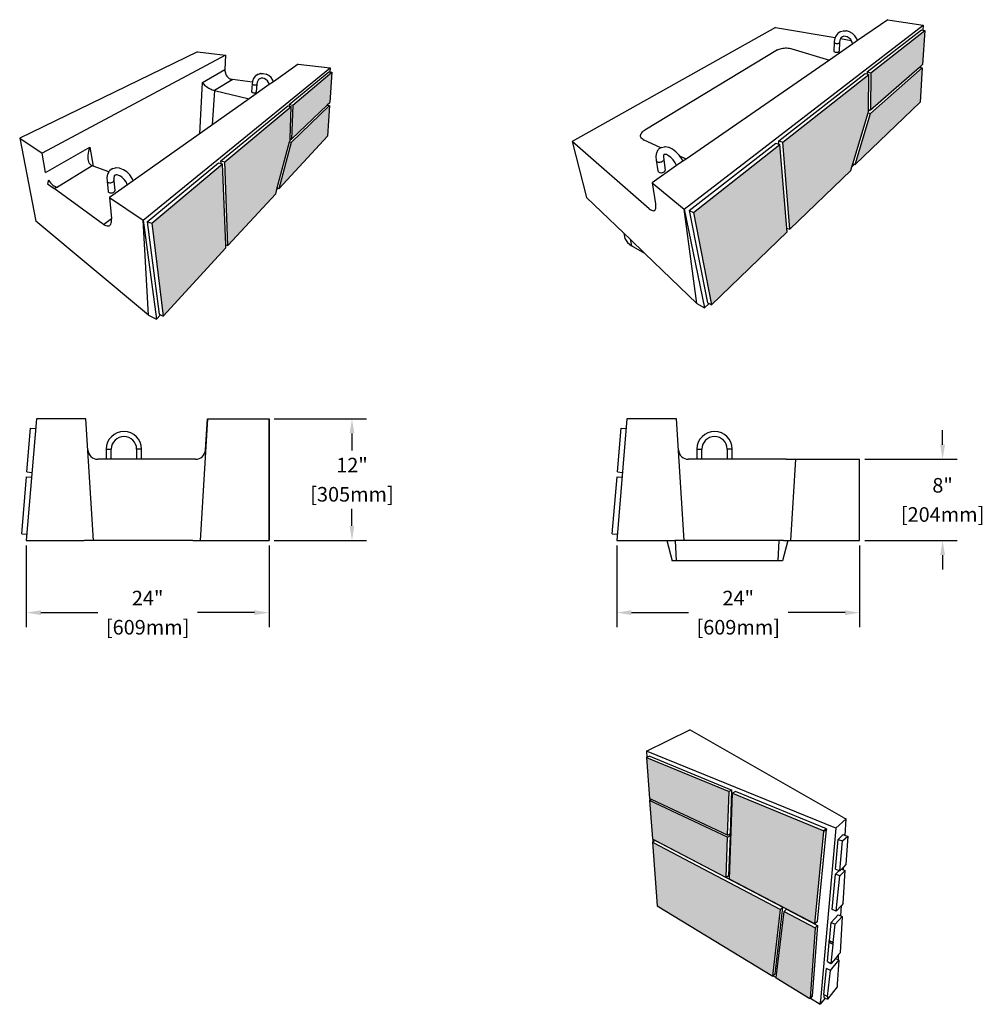
# Model space of a CAD drawing. Units: inches. Extents: x 79 to 2958, y -326 to 959.
# Drawn here: x 2708 to 2803, y 767 to 864 of the extents above; entities that cross this region are included whole.
import ezdxf

# ---------------------------------------------------------------- set-up
doc = ezdxf.new("R2010")
doc.units = ezdxf.units.IN
doc.header["$MEASUREMENT"] = 0
doc.layers.add('HATCH', color=8, linetype='Continuous', lineweight=30)
doc.dimstyles.get("Standard").update_dxf_attribs({"dimscale": 8, "dimtxt": 0.18, "dimasz": 0.18, "dimexe": 0.18, "dimexo": 0.0625, "dimgap": 0.09, "dimtad": 0, "dimtih": 1, "dimtoh": 1, "dimdec": 0, "dimzin": 0, "dimdsep": 46, "dimtxsty": 'Standard', "dimcen": 0.09, "dimadec": 0, "dimazin": 0, "dimtfac": 1, "dimtdec": 0, "dimtofl": 0, "dimtmove": 0, "dimatfit": 3, "dimfxl": 0, "dimtolj": 1, "dimtzin": 0, "dimarcsym": 0})

# ---------------------------------------------------------------- blocks, each defined once
blk = doc.blocks.new('export corner r')
for p, q in [((-101.1, 108.5), (-58.47, 129.38)), ((93.78, 42.72), (-58.47, 129.38)), ((85.73, 32.63), (-101.1, 108.5)), ((-101.1, 108.5), (-100.67, 102.41)), ((-101.1, 108.5), (-100.67, 102.41)), ((-100.67, 102.41), (-101.05, 102.26)), ((-101.05, 102.26), (-98.19, 61.67)), ((-101.05, 102.26), (-19.7, 68.52)), ((-97.98, 103.47), (-100.67, 102.41)), ((-97.98, 103.47), (-16.78, 70.07)), ((-21.05, 25.47), (-19.7, 68.52)), ((-16.78, 70.07), (-19.7, 68.52)), ((-18.29, 27.19), (-16.78, 70.07)), ((-13.22, 68.6), (-16.14, 67.04)), ((76.5, 31.7), (-13.22, 68.6)), ((-97.81, 61.49), (-98.19, 61.67)), ((-98.07, 59.93), (-97.71, 60.1)), ((-21.11, 23.64), (-98.07, 59.93)), ((-98.07, 59.93), (-95.37, 21.81)), ((-97.81, 61.49), (-97.71, 60.1)), ((-96.27, 60.77), (-97.81, 61.49)), ((-97.81, 61.49), (-97.71, 60.1)), ((-97.71, 60.1), (-96.27, 60.77)), ((-21.05, 25.47), (-96.27, 60.77)), ((-19.21, -17.97), (-16.14, 67.04)), ((-16.14, 67.04), (73.88, 29.71)), ((96, 41.85), (85.73, 32.63)), ((93.78, 42.72), (96, 41.85)), ((95.09, 25.39), (96, 41.85)), ((67.52, -59.72), (76.41, 31.14)), ((85.73, 32.63), (70.41, -141.4)), ((76.41, 31.14), (73.79, 29.15)), ((73.88, 29.71), (73.79, 29.15)), ((76.5, 31.7), (73.88, 29.71)), ((76.5, 31.7), (76.41, 31.14)), ((-95.37, 21.81), (-95.01, 21.62)), ((-95.01, 21.62), (-94.82, 18.87)), ((-95.01, 21.62), (-22.37, -16.32)), ((-95.01, 21.62), (-94.82, 18.87)), ((-92.42, 20.18), (-94.82, 18.87)), ((-92.42, 20.18), (33.53, -45.63)), ((-22.37, -16.32), (-21.11, 23.64)), ((-21.11, 23.64), (-18.35, 25.36)), ((-21.05, 25.47), (-20, 26.13)), ((-20, 26.13), (-18.29, 27.19)), ((-18.35, 25.36), (-20, 26.13)), ((-19.75, -14.48), (-18.35, 25.36)), ((-18.35, 25.36), (-18.29, 27.19)), ((65.15, -62.03), (73.79, 29.15)), ((85.46, -8.01), (87.96, 21.4)), ((87.96, 21.4), (93, 26.08)), ((87.96, 21.4), (92.43, 19.89)), ((89.75, -9.62), (92.43, 19.89)), ((92.43, 19.89), (97.44, 24.62)), ((93, 26.08), (95.09, 25.39)), ((95.09, 25.39), (97.44, 24.62)), ((97.44, 24.62), (95.78, -3.53)), ((-94.82, 18.87), (-95.15, 18.69)), ((-95.15, 18.69), (-90.72, -44.06)), ((-95.15, 18.69), (31.06, -47.76)), ((85.46, -8.01), (89.07, -9.36)), ((85.5, -12.96), (89.07, -9.36)), ((89.07, -9.36), (89.75, -9.62)), ((91.33, -8.02), (89.75, -9.62)), ((89.76, -14.57), (94.88, -9.34)), ((93.34, -6), (91.33, -8.02)), ((91.33, -8.02), (93.19, -8.71)), ((92.98, -42), (94.88, -9.34)), ((93.19, -8.71), (93.34, -6)), ((93.19, -8.71), (94.88, -9.34)), ((95.78, -3.53), (93.34, -6)), ((-19.75, -14.48), (-22.37, -16.32)), ((65.15, -62.03), (-19.21, -17.97)), ((81.99, -47.91), (85.5, -12.96)), ((89.76, -14.57), (85.5, -12.96)), ((86.04, -49.62), (89.76, -14.57)), ((-90.72, -44.06), (23.54, -113.67)), ((23.54, -113.67), (31.06, -47.76)), ((25.8, -111.4), (33.53, -45.63)), ((33.53, -45.63), (31.06, -47.76)), ((37.1, -47.49), (34.65, -49.65)), ((37.1, -47.49), (67.78, -63.52)), ((86.04, -49.62), (81.99, -47.91)), ((91.22, -43.93), (86.04, -49.62)), ((90.66, -54.04), (91.22, -43.93)), ((92.98, -42), (91.22, -43.93)), ((26.82, -114.88), (34.65, -49.65)), ((34.65, -49.65), (65.41, -65.85)), ((81.18, -60.55), (88.04, -52.92)), ((85.15, -62.29), (91.98, -54.6)), ((88.04, -52.92), (90.66, -54.04)), ((91.98, -54.6), (89.9, -90.49)), ((90.66, -54.04), (91.98, -54.6)), ((65.41, -65.85), (60.28, -135.58)), ((67.78, -63.52), (62.44, -133.1)), ((67.52, -59.72), (65.15, -62.03)), ((67.78, -63.52), (65.41, -65.85)), ((79.39, -78.74), (81.18, -60.55)), ((81.18, -60.55), (85.15, -62.29)), ((83.26, -80.53), (85.15, -62.29)), ((77.37, -99.28), (79.23, -80.44)), ((79.23, -80.44), (79.29, -78.86)), ((83.08, -82.23), (79.23, -80.44)), ((79.39, -78.74), (79.29, -78.86)), ((80.22, -79.29), (79.29, -78.86)), ((80.32, -79.17), (79.39, -78.74)), ((80.32, -79.17), (80.22, -79.29)), ((83.15, -80.65), (80.22, -79.29)), ((83.26, -80.53), (80.32, -79.17)), ((81.12, -101.12), (83.08, -82.23)), ((83.08, -82.23), (83.15, -80.65)), ((83.26, -80.53), (83.15, -80.65)), ((85.31, -96.04), (81.12, -101.12)), ((88.54, -92.14), (85.31, -96.04)), ((85.31, -96.04), (88.24, -97.45)), ((88.24, -97.45), (88.54, -92.14)), ((89.9, -90.49), (88.54, -92.14)), ((73.97, -131.81), (76.63, -106.14)), ((80.34, -107.98), (76.63, -106.14)), ((77.37, -99.28), (80.88, -101)), ((80.34, -107.98), (88.75, -97.69)), ((80.88, -101), (81.12, -101.12)), ((88.75, -97.69), (87.21, -121.51)), ((88.24, -97.45), (88.75, -97.69)), ((24.02, -113.18), (23.54, -113.67)), ((25.8, -111.4), (24.02, -113.18)), ((24.02, -113.18), (26.82, -114.88)), ((24.02, -113.18), (26.82, -114.88)), ((26.73, -115.62), (26.82, -114.88)), ((60.2, -136.01), (26.73, -115.62)), ((77.53, -133.7), (80.34, -107.98)), ((87.03, -124.2), (77.39, -136.4)), ((87.21, -121.51), (87.03, -124.2)), ((60.66, -135.47), (60.2, -136.01)), ((60.2, -136.01), (60.28, -135.58)), ((62.44, -133.1), (60.28, -135.58)), ((62.36, -133.52), (60.66, -135.47)), ((60.66, -135.47), (70.41, -141.4)), ((60.66, -135.47), (70.41, -141.4)), ((62.36, -133.52), (62.44, -133.1)), ((75.24, -135.25), (70.41, -141.4)), ((73.97, -131.81), (73.85, -134.5)), ((73.85, -134.5), (75.24, -135.25)), ((73.97, -131.81), (77.53, -133.7)), ((75.24, -135.25), (77.39, -136.4)), ((77.53, -133.7), (77.39, -136.4)), ((70.41, -141.4), (70.69, -138.3))]:
    blk.add_line(p, q)
blk = doc.blocks.new('*D107')
at = {"color": 0, "lineweight": -2}
for p, q in [((2708.384, 812.323), (2708.384, 804.258)), ((2732.348, 812.323), (2732.348, 804.258)), ((2709.824, 805.698), (2715.446, 805.698)), ((2730.908, 805.698), (2725.286, 805.698))]:
    blk.add_line(p, q, dxfattribs=at)
at = {"color": 0}
for points in [[(2709.824, 805.938), (2709.824, 805.458), (2708.384, 805.698)], [(2730.908, 805.938), (2730.908, 805.458), (2732.348, 805.698)]]:
    blk.add_solid(points, dxfattribs=at)
at = {"layer": 'Defpoints', "color": 0}
for p in [(2708.384, 812.823), (2732.348, 812.823), (2708.384, 805.698)]:
    blk.add_point(p, dxfattribs=at)
at = {"color": 0, "char_height": 1.44, "attachment_point": 5}
for s, insert in [('\\A1;24"', (2720.366, 807.138)), ('\\A1;[609mm]', (2720.366, 804.258))]:
    blk.add_mtext(s, dxfattribs=dict(at, insert=insert))
blk = doc.blocks.new('*D108')
at = {"color": 0, "lineweight": -2}
for p, q in [((2732.848, 824.823), (2741.98, 824.823)), ((2740.54, 823.383), (2740.54, 821.703)), ((2740.54, 814.263), (2740.54, 815.943)), ((2732.848, 812.823), (2741.98, 812.823))]:
    blk.add_line(p, q, dxfattribs=at)
at = {"color": 0}
for points in [[(2740.3, 823.383), (2740.78, 823.383), (2740.54, 824.823)], [(2740.3, 814.263), (2740.78, 814.263), (2740.54, 812.823)]]:
    blk.add_solid(points, dxfattribs=at)
at = {"layer": 'Defpoints', "color": 0}
for p in [(2732.348, 824.823), (2732.348, 812.823), (2740.54, 812.823)]:
    blk.add_point(p, dxfattribs=at)
at = {"color": 0, "char_height": 1.44, "attachment_point": 5}
for s, insert in [('\\A1;12"', (2740.54, 820.263)), ('\\A1;[305mm]', (2740.54, 817.383))]:
    blk.add_mtext(s, dxfattribs=dict(at, insert=insert))
blk = doc.blocks.new('*D109')
at = {"color": 0, "lineweight": -2}
for p, q in [((2766.689, 812.323), (2766.689, 804.258)), ((2790.653, 812.323), (2790.653, 804.258)), ((2768.129, 805.698), (2773.751, 805.698)), ((2789.213, 805.698), (2783.591, 805.698))]:
    blk.add_line(p, q, dxfattribs=at)
at = {"color": 0}
for points in [[(2768.129, 805.938), (2768.129, 805.458), (2766.689, 805.698)], [(2789.213, 805.938), (2789.213, 805.458), (2790.653, 805.698)]]:
    blk.add_solid(points, dxfattribs=at)
at = {"layer": 'Defpoints', "color": 0}
for p in [(2766.689, 812.823), (2790.653, 812.823), (2766.689, 805.698)]:
    blk.add_point(p, dxfattribs=at)
at = {"color": 0, "char_height": 1.44, "attachment_point": 5}
for s, insert in [('\\A1;24"', (2778.671, 807.138)), ('\\A1;[609mm]', (2778.671, 804.258))]:
    blk.add_mtext(s, dxfattribs=dict(at, insert=insert))
blk = doc.blocks.new('*D110')
at = {"color": 0, "lineweight": -2}
for p, q in [((2798.846, 822.275), (2798.846, 823.715)), ((2791.153, 820.835), (2800.286, 820.835)), ((2791.153, 812.823), (2800.286, 812.823)), ((2798.846, 811.383), (2798.846, 809.943))]:
    blk.add_line(p, q, dxfattribs=at)
at = {"color": 0}
for points in [[(2798.606, 822.275), (2799.086, 822.275), (2798.846, 820.835)], [(2798.606, 811.383), (2799.086, 811.383), (2798.846, 812.823)]]:
    blk.add_solid(points, dxfattribs=at)
at = {"layer": 'Defpoints', "color": 0}
for p in [(2790.653, 820.835), (2790.653, 812.823), (2798.846, 812.823)]:
    blk.add_point(p, dxfattribs=at)
at = {"color": 0, "char_height": 1.44, "attachment_point": 5}
for s, insert in [('\\A1;8"', (2798.846, 818.269)), ('\\A1;[204mm]', (2798.846, 815.389))]:
    blk.add_mtext(s, dxfattribs=dict(at, insert=insert))

msp = doc.modelspace()

# ---------------------------------------------------------------- hatches: boundary and pattern name
at = {"layer": 'HATCH'}
h = msp.add_hatch(color=256, dxfattribs=at)
h.paths.add_polyline_path([(2782.775, 851.918), (2774.241, 845.211), (2776.027, 836.078), (2783.506, 843.292), (2783.482, 843.576), (2783.475, 843.65)])
h.paths.add_polyline_path([(2791.491, 855.041), (2791.529, 855.167), (2791.532, 855.38), (2791.578, 858.837), (2783.061, 852.143), (2783.761, 843.537), (2789.772, 849.336), (2789.887, 849.716), (2789.976, 850.012)])
h.paths.add_polyline_path([(2797.084, 863.164), (2791.776, 858.992), (2791.72, 855.333), (2796.55, 859.532), (2796.656, 859.625), (2796.856, 859.798)])
h.paths.add_polyline_path([(2796.623, 856.089), (2796.834, 859.476), (2791.714, 854.984), (2790.22, 849.937)])
h = msp.add_hatch(color=256, dxfattribs=at)
h.paths.add_polyline_path([(2727.77, 850.001), (2720.766, 844.132), (2721.906, 834.978), (2728.096, 841.709), (2728.084, 842.003)])
h.paths.add_polyline_path([(2734.386, 852.167), (2734.426, 852.317), (2734.432, 852.479), (2734.538, 855.673), (2727.997, 850.191), (2728.3, 841.931), (2733.007, 847.049), (2733.115, 847.453), (2733.162, 847.625)])
h.paths.add_polyline_path([(2738.339, 856.051), (2738.555, 859.039), (2734.685, 855.796), (2734.569, 852.453), (2738.075, 855.799), (2738.123, 855.845)])
h.paths.add_polyline_path([(2738.113, 852.729), (2738.318, 855.764), (2734.558, 852.133), (2733.352, 847.578)])
h = msp.add_hatch(color=256, dxfattribs=at)
h.paths.add_polyline_path([(2769.625, 791.403), (2769.912, 787.344), (2769.95, 787.326), (2770.103, 787.254), (2777.625, 783.724), (2777.76, 788.029)])
h.paths.add_polyline_path([(2777.619, 783.541), (2769.924, 787.17), (2770.193, 783.358), (2770.23, 783.339), (2777.494, 779.545)])
h.paths.add_polyline_path([(2787.115, 784.149), (2778.117, 787.881), (2777.81, 779.379), (2786.245, 774.973)])
h.paths.add_polyline_path([(2786.272, 774.592), (2783.195, 776.212), (2782.404, 769.615), (2785.732, 767.588), (2785.758, 767.618)])
h.paths.add_polyline_path([(2782.837, 776.401), (2770.215, 783.046), (2770.658, 776.77), (2782.084, 769.81)])

# ---------------------------------------------------------------- linework, layer by layer
for p, q in [((2793.435, 864.231), (2790.441, 862.161)), ((2793.435, 864.231), (2796.924, 863.683)), ((2782.364, 863.465), (2762.265, 852.2)), ((2773.332, 845.541), (2796.924, 863.683)), ((2782.364, 863.465), (2788.238, 862.457)), ((2788.769, 863.057), (2789.043, 863.14)), ((2789.043, 863.14), (2789.342, 863.135)), ((2789.375, 863.13), (2789.342, 863.135)), ((2789.671, 863.039), (2789.375, 863.13)), ((2791.413, 859.07), (2796.749, 863.219)), ((2791.776, 858.992), (2797.084, 863.164)), ((2796.749, 863.219), (2796.892, 863.196)), ((2797.084, 863.164), (2796.856, 859.798)), ((2796.924, 863.683), (2796.892, 863.196)), ((2796.892, 863.196), (2797.084, 863.164)), ((2788.181, 862.298), (2788.156, 862.01)), ((2788.192, 862.33), (2788.181, 862.298)), ((2788.238, 862.457), (2788.192, 862.33)), ((2788.295, 862.615), (2788.238, 862.457)), ((2788.467, 862.847), (2788.295, 862.615)), ((2788.497, 862.878), (2788.467, 862.847)), ((2788.729, 863.043), (2788.497, 862.878)), ((2788.703, 862.202), (2788.682, 861.983)), ((2788.703, 862.202), (2788.693, 862.175)), ((2788.757, 862.349), (2788.703, 862.202)), ((2788.769, 863.057), (2788.729, 863.043)), ((2788.77, 862.366), (2788.757, 862.349)), ((2788.847, 862.469), (2788.77, 862.366)), ((2788.77, 862.366), (2789.823, 862.185)), ((2788.847, 862.469), (2788.833, 862.459)), ((2788.964, 862.551), (2788.847, 862.469)), ((2788.964, 862.551), (2788.934, 862.542)), ((2789.101, 862.591), (2788.964, 862.551)), ((2789.26, 862.587), (2789.101, 862.591)), ((2789.26, 862.587), (2789.249, 862.591)), ((2789.438, 862.531), (2789.26, 862.587)), ((2789.617, 862.42), (2789.438, 862.531)), ((2789.771, 862.266), (2789.617, 862.42)), ((2789.95, 862.867), (2789.671, 863.039)), ((2789.823, 862.185), (2789.771, 862.266)), ((2789.891, 862.079), (2789.823, 862.185)), ((2790.191, 862.626), (2789.95, 862.867)), ((2790.441, 862.161), (2789.972, 861.837)), ((2790.377, 862.334), (2790.191, 862.626)), ((2790.441, 862.161), (2790.377, 862.334)), ((2782.542, 861.25), (2769.439, 853.327)), ((2782.542, 861.25), (2782.628, 861.295)), ((2782.628, 861.295), (2782.726, 861.336)), ((2782.726, 861.336), (2782.836, 861.37)), ((2782.836, 861.37), (2782.953, 861.398)), ((2782.953, 861.398), (2783.078, 861.42)), ((2783.078, 861.42), (2783.208, 861.434)), ((2783.208, 861.434), (2783.34, 861.441)), ((2783.34, 861.441), (2783.473, 861.44)), ((2783.473, 861.44), (2783.604, 861.432)), ((2783.604, 861.432), (2783.731, 861.416)), ((2783.731, 861.416), (2783.852, 861.393)), ((2783.852, 861.393), (2783.966, 861.364)), ((2783.966, 861.364), (2787.672, 860.247)), ((2789.972, 861.837), (2787.672, 860.247)), ((2788.156, 862.01), (2788.109, 861.135)), ((2788.156, 862.01), (2788.164, 861.981)), ((2788.164, 861.981), (2788.189, 861.952)), ((2788.189, 861.952), (2788.229, 861.927)), ((2788.229, 861.927), (2788.283, 861.906)), ((2788.283, 861.906), (2788.346, 861.891)), ((2788.346, 861.891), (2788.414, 861.884)), ((2788.414, 861.884), (2788.482, 861.884)), ((2788.482, 861.884), (2788.547, 861.892)), ((2788.547, 861.892), (2788.602, 861.907)), ((2788.602, 861.907), (2788.645, 861.929)), ((2788.682, 861.983), (2788.63, 861.115)), ((2788.645, 861.929), (2788.672, 861.954)), ((2788.672, 861.954), (2788.682, 861.983)), ((2789.968, 861.872), (2789.891, 862.079)), ((2789.972, 861.837), (2789.968, 861.872)), ((2725.302, 861.048), (2707.735, 852.528)), ((2728.054, 860.715), (2709.954, 851.06)), ((2725.302, 861.048), (2728.054, 860.715)), ((2728.054, 860.715), (2727.996, 859.303)), ((2787.672, 860.247), (2773.533, 850.473)), ((2788.109, 861.135), (2788.116, 861.106)), ((2788.116, 861.106), (2788.141, 861.077)), ((2788.141, 861.077), (2788.181, 861.052)), ((2788.181, 861.052), (2788.234, 861.032)), ((2788.234, 861.032), (2788.297, 861.019)), ((2788.297, 861.019), (2788.364, 861.012)), ((2788.364, 861.012), (2788.432, 861.013)), ((2788.432, 861.013), (2788.496, 861.022)), ((2788.496, 861.022), (2788.551, 861.038)), ((2788.551, 861.038), (2788.593, 861.06)), ((2788.593, 861.06), (2788.62, 861.086)), ((2788.62, 861.086), (2788.63, 861.115)), ((2719.936, 844.457), (2738.378, 859.469)), ((2725.77, 858.027), (2727.996, 859.303)), ((2727.996, 859.303), (2727.997, 859.193)), ((2735.243, 859.848), (2732.784, 858.11)), ((2735.243, 859.848), (2738.378, 859.469)), ((2738.378, 859.469), (2738.349, 859.063)), ((2796.834, 859.476), (2791.714, 854.984)), ((2791.72, 855.333), (2796.55, 859.532)), ((2796.55, 859.532), (2796.656, 859.625)), ((2796.55, 859.532), (2796.649, 859.513)), ((2796.834, 859.476), (2796.623, 856.089)), ((2796.656, 859.625), (2796.649, 859.513)), ((2796.649, 859.513), (2796.834, 859.476)), ((2796.656, 859.625), (2796.856, 859.798)), ((2728.697, 858.31), (2726.963, 857.244)), ((2727.997, 859.193), (2728.012, 859.082)), ((2728.012, 859.082), (2728.038, 858.973)), ((2728.038, 858.973), (2728.065, 858.899)), ((2728.065, 858.898), (2728.077, 858.866)), ((2728.077, 858.866), (2728.126, 858.764)), ((2728.126, 858.764), (2728.186, 858.669)), ((2728.186, 858.669), (2728.255, 858.582)), ((2728.255, 858.582), (2728.333, 858.504)), ((2728.333, 858.504), (2728.417, 858.437)), ((2728.417, 858.437), (2728.469, 858.407)), ((2728.417, 858.437), (2728.507, 858.381)), ((2728.469, 858.407), (2728.729, 858.372)), ((2728.507, 858.381), (2728.601, 858.339)), ((2728.601, 858.339), (2728.697, 858.31)), ((2728.729, 858.372), (2728.697, 858.31)), ((2728.729, 858.372), (2730.714, 858.103)), ((2730.823, 858.429), (2730.724, 858.171)), ((2730.985, 858.644), (2730.823, 858.429)), ((2731.007, 858.667), (2730.985, 858.644)), ((2731.224, 858.824), (2731.007, 858.667)), ((2731.255, 858.835), (2731.224, 858.824)), ((2731.32, 858.316), (2731.234, 858.205)), ((2731.255, 858.835), (2731.48, 858.911)), ((2731.32, 858.316), (2731.312, 858.311)), ((2731.441, 858.402), (2731.32, 858.316)), ((2731.441, 858.402), (2731.412, 858.393)), ((2731.567, 858.444), (2731.441, 858.402)), ((2731.509, 858.921), (2731.48, 858.911)), ((2731.509, 858.921), (2731.785, 858.93)), ((2731.734, 858.448), (2731.567, 858.444)), ((2731.734, 858.448), (2731.71, 858.455)), ((2731.884, 858.41), (2731.734, 858.448)), ((2731.785, 858.93), (2732.063, 858.86)), ((2732.048, 858.32), (2731.884, 858.41)), ((2732.189, 858.19), (2732.048, 858.32)), ((2732.083, 858.855), (2732.063, 858.86)), ((2732.338, 858.715), (2732.083, 858.855)), ((2732.558, 858.512), (2732.338, 858.715)), ((2732.727, 858.261), (2732.558, 858.512)), ((2732.784, 858.11), (2732.727, 858.261)), ((2734.343, 855.849), (2738.247, 859.074)), ((2734.685, 855.796), (2738.555, 859.039)), ((2738.247, 859.074), (2738.349, 859.063)), ((2738.555, 859.039), (2738.339, 856.051)), ((2738.349, 859.063), (2738.555, 859.039)), ((2782.663, 852.266), (2791.214, 858.915)), ((2783.061, 852.143), (2791.578, 858.837)), ((2791.214, 858.915), (2791.411, 858.873)), ((2791.413, 859.07), (2791.411, 858.873)), ((2791.411, 858.873), (2791.578, 858.837)), ((2791.413, 859.07), (2791.776, 858.992)), ((2791.532, 855.38), (2791.578, 858.837)), ((2791.776, 858.992), (2791.72, 855.333)), ((2725.513, 852.975), (2725.77, 858.027)), ((2725.77, 858.027), (2725.834, 857.945)), ((2725.834, 857.945), (2725.91, 857.863)), ((2725.91, 857.863), (2725.996, 857.78)), ((2725.996, 857.78), (2726.091, 857.699)), ((2726.091, 857.699), (2726.193, 857.621)), ((2726.193, 857.621), (2726.301, 857.547)), ((2726.301, 857.547), (2726.412, 857.478)), ((2726.412, 857.478), (2726.526, 857.415)), ((2726.526, 857.415), (2726.639, 857.359)), ((2726.639, 857.359), (2726.751, 857.311)), ((2726.751, 857.311), (2726.859, 857.273)), ((2726.859, 857.273), (2726.963, 857.244)), ((2732.369, 857.818), (2730.385, 856.416)), ((2730.692, 857.89), (2730.635, 857.108)), ((2730.714, 858.103), (2730.692, 857.89)), ((2730.692, 857.89), (2730.703, 857.867)), ((2730.703, 857.867), (2730.729, 857.845)), ((2730.719, 858.146), (2730.714, 858.103)), ((2730.724, 858.171), (2730.719, 858.146)), ((2730.729, 857.845), (2730.768, 857.826)), ((2730.768, 857.826), (2730.818, 857.811)), ((2730.818, 857.811), (2730.876, 857.8)), ((2730.876, 857.8), (2730.936, 857.795)), ((2730.936, 857.795), (2730.996, 857.795)), ((2730.996, 857.795), (2731.051, 857.802)), ((2731.051, 857.802), (2731.097, 857.814)), ((2731.156, 857.873), (2731.096, 857.098)), ((2731.097, 857.814), (2731.131, 857.831)), ((2731.131, 857.831), (2731.151, 857.851)), ((2731.151, 857.851), (2731.156, 857.873)), ((2731.174, 858.041), (2731.156, 857.873)), ((2731.176, 858.055), (2731.173, 858.048)), ((2731.176, 858.055), (2731.174, 858.041)), ((2731.234, 858.205), (2731.176, 858.055)), ((2732.297, 858.028), (2732.189, 858.19)), ((2732.353, 857.881), (2732.297, 858.028)), ((2732.366, 857.848), (2732.353, 857.881)), ((2732.369, 857.818), (2732.366, 857.848)), ((2732.784, 858.11), (2732.369, 857.818)), ((2726.963, 857.244), (2726.748, 853.847)), ((2726.963, 857.244), (2730.385, 856.416)), ((2730.385, 856.416), (2727.916, 854.672)), ((2730.635, 857.108), (2730.646, 857.086)), ((2730.646, 857.086), (2730.672, 857.064)), ((2730.672, 857.064), (2730.711, 857.045)), ((2730.711, 857.045), (2730.761, 857.03)), ((2730.761, 857.03), (2730.818, 857.02)), ((2730.818, 857.02), (2730.878, 857.016)), ((2730.878, 857.016), (2730.937, 857.018)), ((2730.937, 857.018), (2730.992, 857.025)), ((2730.992, 857.025), (2731.038, 857.038)), ((2731.038, 857.038), (2731.071, 857.055)), ((2731.071, 857.055), (2731.091, 857.076)), ((2731.091, 857.076), (2731.096, 857.098)), ((2727.604, 850.283), (2734.194, 855.726)), ((2727.997, 850.191), (2734.538, 855.673)), ((2734.194, 855.726), (2734.338, 855.704)), ((2734.343, 855.849), (2734.338, 855.704)), ((2734.338, 855.704), (2734.538, 855.673)), ((2734.343, 855.849), (2734.685, 855.796)), ((2734.432, 852.479), (2734.538, 855.673)), ((2738.318, 855.764), (2734.558, 852.133)), ((2734.569, 852.453), (2738.075, 855.799)), ((2734.685, 855.796), (2734.569, 852.453)), ((2738.075, 855.799), (2738.123, 855.845)), ((2738.075, 855.799), (2738.12, 855.793)), ((2738.318, 855.764), (2738.113, 852.729)), ((2738.123, 855.845), (2738.12, 855.793)), ((2738.12, 855.793), (2738.318, 855.764)), ((2738.123, 855.845), (2738.339, 856.051)), ((2796.623, 856.089), (2790.22, 849.937)), ((2791.53, 855.213), (2791.532, 855.38)), ((2791.678, 855.343), (2791.53, 855.213)), ((2791.532, 855.38), (2791.678, 855.343)), ((2791.678, 855.343), (2791.72, 855.333)), ((2727.916, 854.672), (2718.946, 848.336)), ((2789.976, 850.012), (2791.491, 855.041)), ((2790.22, 849.937), (2791.714, 854.984)), ((2791.491, 855.041), (2791.529, 855.167)), ((2791.491, 855.041), (2791.714, 854.984)), ((2791.529, 855.167), (2791.53, 855.213)), ((2707.735, 852.528), (2709.954, 851.06)), ((2707.735, 852.528), (2709.339, 844.335)), ((2738.113, 852.729), (2733.352, 847.578)), ((2734.429, 852.387), (2734.432, 852.479)), ((2734.51, 852.464), (2734.429, 852.387)), ((2734.432, 852.479), (2734.51, 852.464)), ((2734.51, 852.464), (2734.569, 852.453)), ((2769.027, 852.8), (2769.044, 852.893)), ((2769.033, 852.71), (2769.027, 852.8)), ((2769.061, 852.623), (2769.033, 852.71)), ((2769.044, 852.893), (2769.083, 852.986)), ((2769.112, 852.54), (2769.061, 852.623)), ((2769.083, 852.986), (2769.143, 853.077)), ((2769.184, 852.464), (2769.112, 852.54)), ((2769.143, 853.077), (2769.224, 853.165)), ((2769.275, 852.405), (2769.184, 852.464)), ((2769.224, 853.165), (2769.323, 853.249)), ((2769.275, 852.405), (2769.389, 852.337)), ((2769.323, 853.249), (2769.439, 853.327)), ((2710.284, 849.145), (2714.673, 851.662)), ((2714.595, 851.463), (2714.533, 851.261)), ((2714.673, 851.662), (2714.595, 851.463)), ((2714.673, 851.662), (2714.989, 849.786)), ((2733.162, 847.625), (2734.386, 852.167)), ((2733.352, 847.578), (2734.558, 852.133)), ((2734.386, 852.167), (2734.426, 852.317)), ((2734.386, 852.167), (2734.558, 852.133)), ((2734.426, 852.317), (2734.429, 852.387)), ((2769.872, 845.566), (2762.265, 852.2)), ((2762.265, 852.2), (2763.697, 846.681)), ((2771.034, 851.597), (2769.389, 852.337)), ((2770.811, 851.435), (2770.751, 851.381)), ((2771.023, 851.592), (2770.811, 851.435)), ((2771.034, 851.597), (2771.023, 851.592)), ((2771.098, 851.625), (2771.034, 851.597)), ((2771.098, 851.625), (2771.377, 851.675)), ((2771.453, 851.683), (2771.377, 851.675)), ((2771.775, 851.622), (2771.453, 851.683)), ((2771.841, 851.606), (2771.775, 851.622)), ((2772.177, 851.444), (2771.841, 851.606)), ((2772.514, 851.19), (2772.177, 851.444)), ((2773.819, 845.389), (2782.376, 852.043)), ((2774.241, 845.211), (2782.775, 851.918)), ((2782.376, 852.043), (2782.69, 851.945)), ((2782.69, 851.945), (2782.663, 852.266)), ((2782.663, 852.266), (2783.061, 852.143)), ((2782.69, 851.945), (2782.775, 851.918)), ((2783.475, 843.65), (2782.775, 851.918)), ((2783.761, 843.537), (2783.061, 852.143)), ((2710.284, 849.145), (2709.954, 851.06)), ((2714.461, 850.865), (2714.453, 850.677)), ((2714.453, 850.677), (2714.463, 850.5)), ((2714.488, 851.061), (2714.461, 850.865)), ((2714.463, 850.5), (2714.493, 850.337)), ((2714.533, 851.261), (2714.488, 851.061)), ((2770.573, 850.993), (2770.535, 850.684)), ((2770.535, 850.684), (2770.579, 850.348)), ((2770.586, 851.066), (2770.573, 850.993)), ((2770.712, 851.311), (2770.586, 851.066)), ((2770.751, 851.381), (2770.712, 851.311)), ((2771.299, 850.835), (2771.279, 850.687)), ((2771.279, 850.687), (2771.313, 850.412)), ((2771.333, 850.898), (2771.282, 850.861)), ((2771.299, 850.835), (2771.296, 850.829)), ((2771.296, 850.829), (2771.297, 850.834)), ((2771.333, 850.898), (2771.299, 850.835)), ((2771.371, 850.925), (2771.333, 850.898)), ((2771.371, 850.925), (2771.336, 850.92)), ((2771.362, 850.954), (2771.362, 850.954)), ((2771.44, 850.937), (2771.371, 850.925)), ((2771.395, 850.946), (2771.396, 850.947)), ((2771.43, 850.939), (2771.434, 850.939)), ((2771.44, 850.937), (2771.43, 850.939)), ((2771.575, 850.91), (2771.44, 850.937)), ((2771.575, 850.91), (2771.571, 850.912)), ((2771.803, 850.798), (2771.575, 850.91)), ((2771.803, 850.798), (2771.764, 850.828)), ((2772.013, 850.638), (2771.803, 850.798)), ((2772.246, 850.393), (2772.013, 850.638)), ((2772.539, 851.169), (2772.514, 851.19)), ((2772.838, 850.855), (2772.539, 851.169)), ((2772.91, 850.753), (2772.838, 850.855)), ((2773.533, 850.473), (2772.91, 850.753)), ((2773.094, 850.493), (2772.91, 850.753)), ((2773.214, 850.253), (2773.094, 850.493)), ((2773.533, 850.473), (2773.214, 850.253)), ((2711.375, 847.659), (2714.893, 849.822)), ((2714.493, 850.337), (2714.54, 850.191)), ((2714.54, 850.191), (2714.605, 850.065)), ((2714.605, 850.065), (2714.686, 849.96)), ((2714.686, 849.96), (2714.783, 849.878)), ((2714.783, 849.878), (2714.893, 849.822)), ((2714.989, 849.786), (2714.893, 849.822)), ((2716.529, 849.209), (2714.989, 849.786)), ((2716.853, 849.509), (2716.628, 849.339)), ((2716.917, 849.537), (2716.853, 849.509)), ((2716.917, 849.537), (2717.203, 849.606)), ((2717.269, 849.61), (2717.203, 849.606)), ((2717.591, 849.575), (2717.269, 849.61)), ((2717.645, 849.557), (2717.591, 849.575)), ((2717.975, 849.424), (2717.645, 849.557)), ((2720.332, 844.276), (2727.375, 850.094)), ((2720.766, 844.132), (2727.77, 850.001)), ((2727.375, 850.094), (2727.614, 850.038)), ((2727.614, 850.038), (2727.604, 850.283)), ((2727.604, 850.283), (2727.997, 850.191)), ((2727.614, 850.038), (2727.77, 850.001)), ((2728.084, 842.003), (2727.77, 850.001)), ((2728.3, 841.931), (2727.997, 850.191)), ((2772.592, 849.822), (2770.161, 848.142)), ((2770.579, 850.348), (2770.747, 849.302)), ((2770.579, 850.348), (2770.592, 850.294)), ((2770.592, 850.294), (2770.629, 850.247)), ((2770.629, 850.247), (2770.688, 850.208)), ((2770.688, 850.208), (2770.764, 850.181)), ((2770.764, 850.181), (2770.853, 850.168)), ((2770.853, 850.168), (2770.949, 850.169)), ((2770.949, 850.169), (2771.044, 850.185)), ((2771.044, 850.185), (2771.133, 850.214)), ((2771.133, 850.214), (2771.208, 850.254)), ((2771.208, 850.254), (2771.266, 850.303)), ((2771.266, 850.303), (2771.301, 850.357)), ((2771.301, 850.357), (2771.313, 850.412)), ((2771.313, 850.412), (2771.469, 849.375)), ((2772.445, 850.111), (2772.246, 850.393)), ((2772.592, 849.822), (2772.445, 850.111)), ((2773.214, 850.253), (2772.592, 849.822)), ((2789.772, 849.336), (2789.887, 849.716)), ((2789.887, 849.716), (2789.976, 850.012)), ((2789.887, 849.716), (2790.142, 849.961)), ((2789.976, 850.012), (2790.142, 849.961)), ((2790.142, 849.961), (2790.22, 849.937)), ((2716.34, 848.667), (2716.334, 848.613)), ((2716.334, 848.613), (2716.357, 848.288)), ((2716.401, 848.982), (2716.34, 848.667)), ((2716.43, 849.038), (2716.401, 848.982)), ((2716.529, 849.209), (2716.43, 849.038)), ((2716.577, 849.293), (2716.529, 849.209)), ((2716.628, 849.339), (2716.577, 849.293)), ((2717.017, 848.592), (2717.011, 848.564)), ((2717.05, 848.753), (2717.017, 848.592)), ((2717.017, 848.592), (2717.032, 848.353)), ((2717.05, 848.753), (2717.024, 848.709)), ((2717.105, 848.844), (2717.05, 848.753)), ((2717.105, 848.844), (2717.066, 848.816)), ((2717.175, 848.895), (2717.105, 848.844)), ((2717.175, 848.895), (2717.139, 848.887)), ((2717.277, 848.918), (2717.175, 848.895)), ((2717.277, 848.918), (2717.248, 848.922)), ((2717.321, 848.913), (2717.277, 848.918)), ((2717.702, 848.771), (2717.321, 848.913)), ((2717.438, 848.899), (2717.321, 848.913)), ((2717.438, 848.899), (2717.4, 848.915)), ((2717.63, 848.82), (2717.438, 848.899)), ((2717.702, 848.771), (2717.63, 848.82)), ((2717.857, 848.663), (2717.702, 848.771)), ((2718.064, 848.455), (2717.857, 848.663)), ((2718.3, 849.201), (2717.975, 849.424)), ((2718.597, 848.904), (2718.3, 849.201)), ((2718.844, 848.553), (2718.597, 848.904)), ((2718.946, 848.336), (2718.844, 848.553)), ((2770.747, 849.302), (2770.76, 849.25)), ((2770.76, 849.25), (2770.796, 849.203)), ((2770.796, 849.203), (2770.854, 849.165)), ((2770.854, 849.165), (2770.929, 849.139)), ((2770.929, 849.139), (2771.017, 849.127)), ((2771.017, 849.127), (2771.111, 849.129)), ((2771.111, 849.129), (2771.205, 849.146)), ((2771.205, 849.146), (2771.292, 849.175)), ((2771.292, 849.175), (2771.366, 849.216)), ((2771.366, 849.216), (2771.423, 849.265)), ((2771.423, 849.265), (2771.458, 849.319)), ((2771.458, 849.319), (2771.469, 849.375)), ((2783.761, 843.537), (2789.772, 849.336)), ((2710.586, 848.39), (2710.475, 848.038)), ((2710.475, 848.038), (2711.123, 847.569)), ((2710.586, 848.39), (2710.682, 848.25)), ((2710.682, 848.25), (2710.787, 848.118)), ((2710.787, 848.118), (2710.898, 847.997)), ((2710.898, 847.997), (2711.014, 847.889)), ((2711.014, 847.889), (2711.134, 847.795)), ((2711.375, 847.659), (2711.123, 847.569)), ((2716.02, 844.024), (2711.123, 847.569)), ((2711.255, 847.718), (2711.134, 847.795)), ((2711.375, 847.659), (2711.255, 847.718)), ((2716.357, 848.288), (2716.374, 848.243)), ((2716.357, 848.288), (2716.456, 847.279)), ((2716.374, 848.243), (2716.413, 848.203)), ((2716.413, 848.203), (2716.472, 848.171)), ((2716.472, 848.171), (2716.546, 848.149)), ((2716.546, 848.149), (2716.63, 848.139)), ((2718.367, 847.927), (2716.589, 846.671)), ((2716.63, 848.139), (2716.719, 848.141)), ((2716.719, 848.141), (2716.806, 848.156)), ((2716.806, 848.156), (2716.885, 848.182)), ((2716.885, 848.182), (2716.951, 848.217)), ((2716.951, 848.217), (2717, 848.259)), ((2717, 848.259), (2717.027, 848.305)), ((2717.027, 848.305), (2717.032, 848.353)), ((2717.032, 848.353), (2717.122, 847.352)), ((2718.237, 848.21), (2718.064, 848.455)), ((2718.362, 847.946), (2718.237, 848.21)), ((2718.367, 847.927), (2718.362, 847.946)), ((2718.946, 848.336), (2718.367, 847.927)), ((2733.115, 847.453), (2733.162, 847.625)), ((2733.115, 847.453), (2733.254, 847.602)), ((2733.162, 847.625), (2733.254, 847.602)), ((2733.254, 847.602), (2733.352, 847.578)), ((2770.161, 848.142), (2773.332, 845.541)), ((2770.161, 848.142), (2770.52, 846.038)), ((2716.456, 847.279), (2716.473, 847.234)), ((2716.473, 847.234), (2716.512, 847.194)), ((2716.512, 847.194), (2716.57, 847.163)), ((2716.57, 847.163), (2716.643, 847.142)), ((2716.589, 846.671), (2719.936, 844.457)), ((2716.589, 846.671), (2716.79, 844.605)), ((2716.643, 847.142), (2716.726, 847.133)), ((2716.726, 847.133), (2716.814, 847.136)), ((2716.814, 847.136), (2716.899, 847.152)), ((2716.899, 847.152), (2716.977, 847.179)), ((2716.977, 847.179), (2717.043, 847.215)), ((2717.043, 847.215), (2717.09, 847.258)), ((2717.09, 847.258), (2717.117, 847.304)), ((2717.117, 847.304), (2717.122, 847.352)), ((2728.3, 841.931), (2733.007, 847.049)), ((2733.007, 847.049), (2733.115, 847.453)), ((2767.368, 843.154), (2763.697, 846.681)), ((2770.501, 845.517), (2770.53, 845.617)), ((2770.52, 846.038), (2770.521, 846.032)), ((2770.543, 845.879), (2770.521, 846.032)), ((2770.53, 845.617), (2770.551, 845.744)), ((2770.551, 845.744), (2770.543, 845.879)), ((2769.872, 845.566), (2769.98, 845.48)), ((2769.98, 845.48), (2770.096, 845.425)), ((2770.096, 845.425), (2770.201, 845.389)), ((2770.201, 845.389), (2770.3, 845.379)), ((2770.3, 845.379), (2770.373, 845.381)), ((2770.373, 845.381), (2770.426, 845.4)), ((2770.426, 845.4), (2770.471, 845.448)), ((2770.471, 845.448), (2770.501, 845.517)), ((2773.332, 845.541), (2775.342, 835.774)), ((2774.576, 836.229), (2773.332, 845.541)), ((2773.819, 845.389), (2775.644, 836.276)), ((2773.819, 845.389), (2774.241, 845.211)), ((2774.241, 845.211), (2776.027, 836.078)), ((2720.465, 835.073), (2709.339, 844.335)), ((2716.02, 844.024), (2716.79, 844.605)), ((2716.02, 844.024), (2716.133, 843.951)), ((2716.133, 843.951), (2716.254, 843.907)), ((2716.254, 843.907), (2716.365, 843.883)), ((2716.365, 843.883), (2716.472, 843.883)), ((2716.472, 843.883), (2716.556, 843.896)), ((2716.556, 843.896), (2716.622, 843.926)), ((2716.622, 843.926), (2716.68, 843.982)), ((2716.68, 843.982), (2716.724, 844.058)), ((2716.724, 844.058), (2716.765, 844.163)), ((2716.765, 844.163), (2716.797, 844.292)), ((2716.79, 844.605), (2716.793, 844.581)), ((2716.802, 844.429), (2716.793, 844.581)), ((2716.797, 844.292), (2716.802, 844.429)), ((2719.936, 844.457), (2721.247, 834.662)), ((2720.465, 835.073), (2719.936, 844.457)), ((2720.332, 844.276), (2721.513, 835.154)), ((2720.332, 844.276), (2720.766, 844.132)), ((2720.766, 844.132), (2721.906, 834.978)), ((2783.475, 843.65), (2783.535, 843.627)), ((2783.482, 843.576), (2783.475, 843.65)), ((2716.603, 843.602), (2716.601, 843.601)), ((2767.368, 843.154), (2767.487, 842.619)), ((2767.993, 842.554), (2767.368, 843.154)), ((2776.027, 836.078), (2783.506, 843.292)), ((2783.482, 843.576), (2783.535, 843.627)), ((2783.506, 843.292), (2783.482, 843.576)), ((2783.535, 843.627), (2783.761, 843.537)), ((2721.906, 834.978), (2728.096, 841.709)), ((2728.084, 842.003), (2728.3, 841.931)), ((2728.096, 841.709), (2728.084, 842.003)), ((2767.487, 842.619), (2767.727, 842.225)), ((2767.727, 842.225), (2768.132, 841.904)), ((2767.993, 842.554), (2768.132, 841.904)), ((2769.464, 841.141), (2767.993, 842.554)), ((2769.464, 841.141), (2768.132, 841.904)), ((2774.576, 836.229), (2769.464, 841.141)), ((2774.576, 836.229), (2775.342, 835.774)), ((2775.342, 835.774), (2775.788, 836.201)), ((2775.644, 836.276), (2775.788, 836.201)), ((2775.788, 836.201), (2776.027, 836.078)), ((2720.465, 835.073), (2721.247, 834.662)), ((2721.247, 834.662), (2721.647, 835.094)), ((2721.513, 835.154), (2721.647, 835.094)), ((2721.647, 835.094), (2721.906, 834.978)), ((2714.266, 824.823), (2709.384, 824.823)), ((2726.082, 821.775), (2726.267, 824.823)), ((2726.267, 824.823), (2732.348, 824.823)), ((2732.348, 812.823), (2732.348, 824.823)), ((2772.571, 824.823), (2767.689, 824.823)), ((2783.389, 820.835), (2790.653, 820.835)), ((2790.653, 812.823), (2790.653, 820.835)), ((2724.841, 812.823), (2714.11, 812.823)), ((2771.638, 812.823), (2772.138, 810.826)), ((2783.572, 812.823), (2783.029, 810.826))]:
    msp.add_line(p, q)
at = {"color": 7, "linetype": 'Continuous'}
for p, q in [((2709.384, 824.823), (2708.384, 812.823)), ((2715.016, 812.823), (2714.266, 824.823)), ((2726.267, 824.823), (2725.537, 812.823)), ((2732.348, 824.823), (2732.348, 812.823)), ((2767.689, 824.823), (2766.689, 812.823)), ((2773.321, 812.823), (2772.571, 824.823)), ((2708.447, 819.59), (2708.807, 823.92)), ((2708.807, 823.92), (2709.305, 823.878)), ((2766.752, 819.59), (2767.113, 823.92)), ((2767.113, 823.92), (2767.61, 823.878)), ((2716.282, 821.834), (2716.282, 820.835)), ((2716.282, 821.834), (2716.781, 821.834)), ((2716.781, 820.835), (2716.781, 821.834)), ((2719.278, 821.834), (2719.278, 820.835)), ((2719.777, 821.834), (2719.278, 821.834)), ((2719.777, 820.835), (2719.777, 821.834)), ((2774.587, 821.834), (2774.587, 820.835)), ((2774.587, 821.834), (2775.087, 821.834)), ((2775.087, 820.835), (2775.087, 821.834)), ((2777.583, 821.834), (2777.583, 820.835)), ((2778.082, 821.834), (2777.583, 821.834)), ((2778.082, 820.835), (2778.082, 821.834)), ((2725.083, 820.835), (2715.454, 820.835)), ((2783.389, 820.835), (2773.76, 820.835)), ((2784.33, 820.835), (2783.842, 812.823)), ((2708.447, 819.59), (2708.944, 819.548)), ((2766.752, 819.59), (2767.249, 819.548)), ((2707.937, 813.477), (2708.406, 819.104)), ((2708.406, 819.104), (2708.904, 819.063)), ((2766.242, 813.477), (2766.711, 819.104)), ((2766.711, 819.104), (2767.209, 819.063)), ((2707.937, 813.477), (2708.435, 813.435)), ((2708.384, 812.823), (2710.63, 812.823)), ((2710.63, 812.823), (2714.11, 812.823)), ((2724.841, 812.823), (2732.348, 812.823)), ((2766.242, 813.477), (2766.74, 813.435)), ((2766.689, 812.823), (2768.936, 812.823)), ((2768.936, 812.823), (2772.415, 812.823)), ((2783.147, 812.823), (2772.415, 812.823)), ((2783.147, 812.823), (2772.415, 812.823)), ((2783.147, 812.823), (2772.415, 812.823)), ((2783.147, 812.823), (2772.415, 812.823)), ((2772.575, 810.826), (2772.468, 812.823)), ((2782.603, 810.826), (2782.721, 812.823)), ((2783.147, 812.823), (2790.653, 812.823)), ((2783.029, 810.826), (2772.138, 810.826)), ((2783.029, 810.826), (2772.523, 810.826))]:
    msp.add_line(p, q, dxfattribs=at)
for centre, radius, start, end in [((2718.03, 821.834), 1.747, 0, 180), ((2776.335, 821.834), 1.747, 0, 180), ((2718.03, 821.834), 1.248, 0, 180), ((2776.335, 821.834), 1.248, 0, 180), ((2715.454, 821.835), 1, 183.57633, 270), ((2773.76, 821.835), 1, 183.57633, 270)]:
    msp.add_arc(centre, radius, start, end, dxfattribs=at)
msp.add_arc((2725.083, 821.835), 1, 270, 356.51657)

# ---------------------------------------------------------------- block references
at = {"xscale": 0.09999999999990905, "yscale": 0.1000000000000227, "zscale": 0.1}
msp.add_blockref('export corner r', (2779.731, 781.177), dxfattribs=at)

# ---------------------------------------------------------------- dimensions: what is measured, and where the dimension line sits
for base, p1, p2, picture, middle in [((2740.54, 812.823), (2732.348, 824.823), (2732.348, 812.823), '*D108', (2740.54, 818.823)), ((2798.846, 812.823), (2790.653, 820.835), (2790.653, 812.823), '*D110', (2798.846, 816.829))]:
    dim = msp.add_linear_dim(base=base, p1=p1, p2=p2, angle=90, dimstyle='Standard', override={"dimpost": '"\\X'})
    dim.commit()
    dim.dimension.update_dxf_attribs({"geometry": picture, "text_midpoint": middle})
for base, p1, p2, picture, middle in [((2708.384, 805.698), (2732.348, 812.823), (2708.384, 812.823), '*D107', (2720.366, 805.698)), ((2766.689, 805.698), (2790.653, 812.823), (2766.689, 812.823), '*D109', (2778.671, 805.698))]:
    dim = msp.add_linear_dim(base=base, p1=p1, p2=p2, dimstyle='Standard', override={"dimpost": '"\\X'})
    dim.commit()
    dim.dimension.update_dxf_attribs({"geometry": picture, "text_midpoint": middle})

doc.saveas('drawing.dxf')
